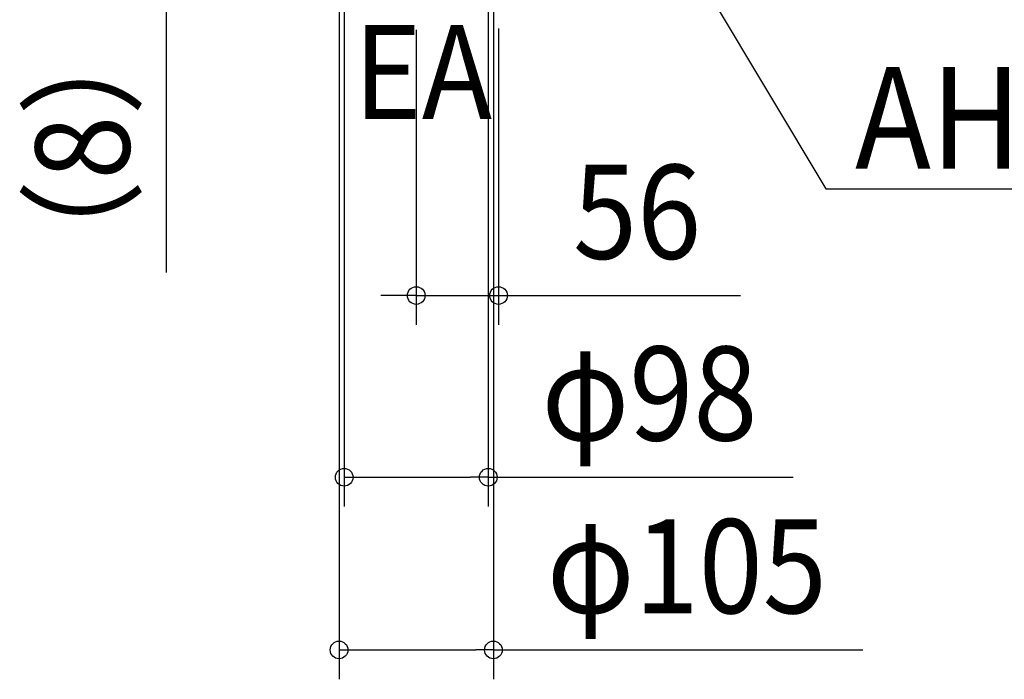
# Model space of a CAD drawing. Extents: x -428 to 1049, y -687 to 545.
# Drawn here: x -326 to 344, y -687 to -238 of the extents above; entities that cross this region are included whole.
import ezdxf
from ezdxf.enums import TextEntityAlignment as Align

# ---------------------------------------------------------------- set-up
doc = ezdxf.new("R2010")
doc.units = 0
doc.header["$LTSCALE"] = 20
doc.header["$PDMODE"] = 3
doc.header["$PDSIZE"] = -2
doc.layers.get('DEFPOINTS').update_dxf_attribs({"linetype": 'CONTINUOUS'})
doc.layers.add('NOTE', color=4, linetype='CONTINUOUS')
doc.layers.add('SIZE', color=30, linetype='CONTINUOUS')
doc.styles.get("Standard").update_dxf_attribs({"font": 'SIMPLEX.shx', "width": 0.9, "height": 64, "bigfont": 'BIGFONT.shx'})

msp = doc.modelspace()

# ---------------------------------------------------------------- linework, layer by layer
at = {"layer": 'DEFPOINTS', "color": 30, "linetype": 'CONTINUOUS'}
for p in [(0, -425.73), (-7, -549.42), (-3.5, -666.96)]:
    msp.add_point(p, dxfattribs=at)
at = {"layer": 'NOTE', "color": 4, "linetype": 'CONTINUOUS'}
for p, q in [((110.89, -166.1), (222.58, -353.09)), ((222.58, -353.09), (242.58, -353.09)), ((242.58, -353.09), (816.26, -353.09))]:
    msp.add_line(p, q, dxfattribs=at)
at = {"layer": 'SIZE', "color": 30, "linetype": 'CONTINUOUS'}
for p, q in [((-108.5, -193.81), (-108.5, -686.96)), ((-3.5, -193.81), (-3.5, -686.96)), ((-226.03, -228), (-226.03, -410.14)), ((-105, -228), (-105, -569.42)), ((-7, -228), (-7, -569.42)), ((-56, -244.86), (-56, -445.73)), ((0, -243.91), (0, -445.73)), ((-68, -425.73), (-80, -425.73)), ((-56, -425.73), (-68, -425.73)), ((-56, -425.73), (0, -425.73)), ((0, -425.73), (12, -425.73)), ((12, -425.73), (164.51, -425.73)), ((-105, -549.42), (-93, -549.42)), ((-93, -549.42), (-19, -549.42)), ((-7, -549.42), (-19, -549.42)), ((-7, -549.42), (200.37, -549.42)), ((-108.5, -666.96), (-96.5, -666.96)), ((-96.5, -666.96), (-15.5, -666.96)), ((-3.5, -666.96), (-15.5, -666.96)), ((-3.5, -666.96), (247.76, -666.96))]:
    msp.add_line(p, q, dxfattribs=at)
for centre in [(-56, -425.73), (0, -425.73), (-105, -549.42), (-7, -549.42), (-108.5, -666.96), (-3.5, -666.96)]:
    msp.add_circle(centre, 6, dxfattribs=at)

# ---------------------------------------------------------------- texts
at = {"layer": 'NOTE', "color": 4, "linetype": 'CONTINUOUS', "width": 0.9}
for s, height, p in [('EA', 64, (-98.48, -305.61)), ('%%uAH 8-φ5×11', 69, (242.58, -339.29))]:
    msp.add_text(s, height=height, dxfattribs=at).set_placement(p)
at = {"layer": 'SIZE', "color": 30, "linetype": 'CONTINUOUS', "width": 0.9}
msp.add_text('（8）', height=64, rotation=90, dxfattribs=at).set_placement((-251.03, -325.07), align=Align.CENTER)
for s, p in [('56', (94.26, -400.73)), ('φ98', (102.69, -524.42)), ('φ105', (128.13, -641.96))]:
    msp.add_text(s, height=64, dxfattribs=at).set_placement(p, align=Align.CENTER)

doc.saveas('drawing.dxf')
